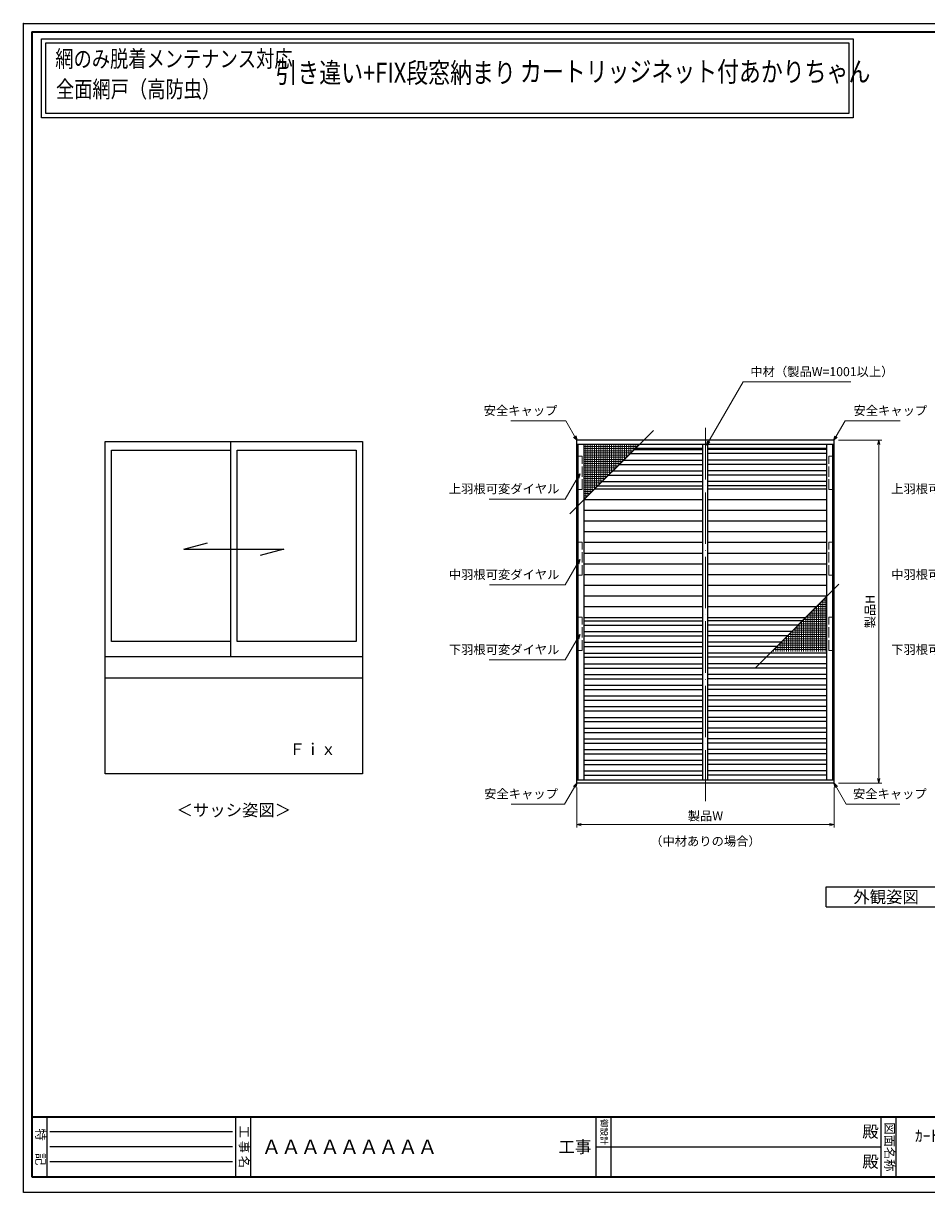
# Model space of a CAD drawing. Units: millimetres. Extents: x -19 to 2383, y 49 to 1758.
# Drawn here: x -19 to 613, y 940 to 1758 of the extents above; entities that cross this region are included whole.
import ezdxf
from ezdxf.enums import TextEntityAlignment as Align

# ---------------------------------------------------------------- set-up
doc = ezdxf.new("R2010")
doc.units = ezdxf.units.MM
doc.header["$LTSCALE"] = 3
doc.linetypes.add('ACAD_ISO02W100', pattern=[15, 12, -3])
doc.linetypes.add('ACAD_ISO04W100', pattern=[30, 24, -3, 0, -3])
doc.layers.get('0').update_dxf_attribs({"lineweight": 25})
doc.layers.get('Defpoints').update_dxf_attribs({"color": 151, "lineweight": 25})
for name, color, linetype, lineweight in [('0000寸法', 255, 'Continuous', 20), ('002', 6, 'Continuous', 35), ('003', 2, 'Continuous', 25), ('006', 4, 'ACAD_ISO04W100', 20), ('007', 4, 'ACAD_ISO02W100', 20), ('010', 4, 'Continuous', 20)]:
    doc.layers.add(name, color=color, linetype=linetype, lineweight=lineweight)
doc.styles.add('AT_VECTOR', font='romans.shx', dxfattribs={"bigfont": 'extfont.shx'})
doc.styles.add('DIM', font='romans.shx', dxfattribs={"width": 0.75, "bigfont": 'extfont.shx'})
doc.styles.add('ｺﾞｼｯｸ（横）', font='txt')
doc.styles.add('ｺﾞｼｯｸ（縦）', font='txt')
doc.dimstyles.new('DIM', dxfattribs={"dimtxt": 3, "dimasz": 1.5, "dimexe": 1, "dimexo": 1.5, "dimgap": 1, "dimtad": 1, "dimdsep": 46, "dimtxsty": 'DIM', "dimblk": 'OPEN30', "dimcen": 0, "dimclrd": 4, "dimclre": 4, "dimclrt": 7, "dimadec": 0, "dimazin": 0, "dimtfac": 1, "dimtmove": 0, "dimatfit": 3, "dimldrblk": 'OPEN30', "dimfxl": 0, "dimlwd": 20, "dimlwe": 20, "dimarcsym": 0})

# ---------------------------------------------------------------- blocks, each defined once
blk = doc.blocks.new('_Open30')
at = {"color": 0, "linetype": 'ByBlock', "lineweight": -2}
for p, q in [((-1, 0.27), (0, 0)), ((0, 0), (-1, -0.27)), ((0, 0), (-1, 0))]:
    blk.add_line(p, q, dxfattribs=at)
blk = doc.blocks.new('*D102')
at = {"layer": '003', "color": 4, "lineweight": 20, "ltscale": 20}
for p, q in [((367.94, 1223.35), (367.94, 1195.38)), ((547.94, 1223.35), (547.94, 1195.38)), ((371.09, 1197.48), (544.79, 1197.48))]:
    blk.add_line(p, q, dxfattribs=at)
at = {"layer": 'Defpoints', "color": 0, "ltscale": 20}
for p in [(367.94, 1226.5), (547.94, 1226.5), (547.94, 1197.48)]:
    blk.add_point(p, dxfattribs=at)
at = {"layer": '003', "color": 4, "lineweight": 20, "ltscale": 20, "xscale": 3.15, "yscale": 3.15, "zscale": 3.15, "rotation": 180}
blk.add_blockref('_Open30', (367.94, 1197.48), dxfattribs=at)
at = {"layer": '003', "color": 4, "lineweight": 20, "ltscale": 20, "xscale": 3.15, "yscale": 3.15, "zscale": 3.15}
blk.add_blockref('_Open30', (547.94, 1197.48), dxfattribs=at)
at = {"layer": '003', "color": 7, "ltscale": 20, "insert": (457.94, 1202.73), "char_height": 6.3, "attachment_point": 5, "style": 'DIM'}
blk.add_mtext('製品W', dxfattribs=at)
blk = doc.blocks.new('*D103')
at = {"layer": '003', "color": 4, "lineweight": 20, "ltscale": 20}
for p, q in [((551.09, 1466.5), (581.27, 1466.5)), ((579.17, 1463.35), (579.17, 1229.65)), ((551.09, 1226.5), (581.27, 1226.5))]:
    blk.add_line(p, q, dxfattribs=at)
at = {"layer": 'Defpoints', "color": 0, "ltscale": 20}
for p in [(547.94, 1466.5), (547.94, 1226.5), (579.17, 1226.5)]:
    blk.add_point(p, dxfattribs=at)
at = {"layer": '003', "color": 4, "lineweight": 20, "ltscale": 20, "xscale": 3.15, "yscale": 3.15, "zscale": 3.15}
for p, rotation in [((579.17, 1466.5), 90), ((579.17, 1226.5), 270)]:
    blk.add_blockref('_Open30', p, dxfattribs=dict(at, rotation=rotation))
at = {"layer": '003', "color": 7, "ltscale": 20, "insert": (573.92, 1346.5), "char_height": 6.3, "attachment_point": 5, "rotation": 90, "style": 'DIM'}
blk.add_mtext('製品H', dxfattribs=at)

msp = doc.modelspace()

# ---------------------------------------------------------------- linework, layer by layer
for p, q in [((-2.763, 993), (-2.763, 951)), ((129.237, 993), (129.237, 951)), ((139.737, 993), (139.737, 951)), ((381.237, 993), (381.237, 951)), ((391.737, 993), (391.737, 951)), ((580.737, 993), (580.737, 951)), ((591.237, 993), (591.237, 951)), ((127.137, 982.5), (-0.663, 982.5)), ((127.137, 972), (-0.663, 972)), ((381.237, 972), (580.737, 972)), ((127.137, 961.5), (-0.663, 961.5))]:
    msp.add_line(p, q)
for points in [[(-6.639, 1747.295), (561.261, 1747.295), (561.261, 1691.949), (-6.639, 1691.949)], [(-3.639, 1744.295), (558.261, 1744.295), (558.261, 1694.949), (-3.639, 1694.949)]]:
    msp.add_lwpolyline(points, close=True)
at = {"layer": '0000寸法', "ltscale": 0.5}
msp.add_point((-19.263, 1758), dxfattribs=at)
at = {"layer": '002'}
for p, q in [((-13.263, 1752), (1126.737, 1752)), ((-13.263, 1752), (-13.263, 951)), ((-13.263, 993), (1126.737, 993)), ((-13.263, 951), (1126.737, 951))]:
    msp.add_line(p, q, dxfattribs=at)
at = {"layer": '003', "ltscale": 0.2}
for p, q in [((125.743, 1465.462), (125.743, 1314.952)), ((93.061, 1390.207), (109.593, 1394.637)), ((93.061, 1390.207), (162.925, 1390.207)), ((162.925, 1390.207), (146.393, 1385.778)), ((217.993, 1314.952), (37.993, 1314.952)), ((217.993, 1299.952), (37.993, 1299.952))]:
    msp.add_line(p, q, dxfattribs=at)
at = {"layer": '003'}
for p, q in [((547.938, 1466.497), (367.938, 1466.497)), ((367.938, 1226.497), (367.938, 1466.497)), ((547.938, 1226.497), (547.938, 1466.497)), ((547.938, 1463.497), (367.938, 1463.497)), ((368.838, 1228.477), (368.838, 1463.497)), ((373.038, 1228.477), (373.038, 1463.497)), ((405.258, 1456.987), (456.213, 1456.987)), ((408.258, 1459.987), (456.213, 1459.987)), ((456.213, 1460.497), (408.768, 1460.497)), ((456.213, 1228.477), (456.213, 1463.497)), ((459.663, 1228.477), (459.663, 1463.497)), ((542.838, 1460.497), (459.663, 1460.497)), ((542.838, 1459.987), (459.663, 1459.987)), ((542.838, 1456.987), (459.663, 1456.987)), ((542.838, 1228.477), (542.838, 1463.497)), ((547.038, 1228.477), (547.038, 1463.497)), ((397.758, 1449.487), (456.213, 1449.487)), ((400.758, 1452.487), (456.213, 1452.487)), ((542.838, 1452.487), (459.663, 1452.487)), ((542.838, 1449.487), (459.663, 1449.487)), ((390.258, 1441.987), (456.213, 1441.987)), ((393.258, 1444.987), (456.213, 1444.987)), ((542.838, 1444.987), (459.663, 1444.987)), ((542.838, 1441.987), (459.663, 1441.987)), ((456.213, 1432.237), (380.508, 1432.237)), ((382.758, 1434.487), (456.213, 1434.487)), ((385.758, 1437.487), (456.213, 1437.487)), ((542.838, 1437.487), (459.663, 1437.487)), ((542.838, 1434.487), (459.663, 1434.487)), ((542.838, 1432.237), (459.663, 1432.237)), ((456.213, 1424.737), (373.038, 1424.737)), ((542.838, 1424.737), (459.663, 1424.737)), ((456.213, 1417.237), (373.038, 1417.237)), ((542.838, 1417.237), (459.663, 1417.237)), ((456.213, 1409.737), (373.038, 1409.737)), ((542.838, 1409.737), (459.663, 1409.737)), ((456.213, 1402.237), (373.038, 1402.237)), ((542.838, 1402.237), (459.663, 1402.237)), ((456.213, 1394.737), (373.038, 1394.737)), ((542.838, 1394.737), (459.663, 1394.737)), ((456.213, 1387.237), (373.038, 1387.237)), ((542.838, 1387.237), (459.663, 1387.237)), ((456.213, 1379.737), (373.038, 1379.737)), ((542.838, 1379.737), (459.663, 1379.737)), ((456.213, 1372.237), (373.038, 1372.237)), ((542.838, 1372.237), (459.663, 1372.237)), ((456.213, 1364.737), (373.038, 1364.737)), ((542.838, 1364.737), (459.663, 1364.737)), ((456.213, 1357.237), (373.038, 1357.237)), ((456.213, 1349.737), (373.038, 1349.737)), ((542.838, 1357.237), (459.663, 1357.237)), ((535.368, 1349.737), (459.663, 1349.737)), ((456.213, 1342.237), (373.038, 1342.237)), ((527.868, 1342.237), (459.663, 1342.237)), ((373.038, 1339.987), (456.213, 1339.987)), ((373.038, 1336.987), (456.213, 1336.987)), ((525.618, 1339.987), (459.663, 1339.987)), ((522.618, 1336.987), (459.663, 1336.987)), ((373.038, 1332.487), (456.213, 1332.487)), ((373.038, 1329.487), (456.213, 1329.487)), ((518.118, 1332.487), (459.663, 1332.487)), ((515.118, 1329.487), (459.663, 1329.487)), ((373.038, 1324.987), (456.213, 1324.987)), ((373.038, 1321.987), (456.213, 1321.987)), ((373.038, 1317.487), (456.213, 1317.487)), ((510.618, 1324.987), (459.663, 1324.987)), ((507.618, 1321.987), (459.663, 1321.987)), ((542.838, 1317.487), (459.663, 1317.487)), ((373.038, 1314.487), (456.213, 1314.487)), ((373.038, 1309.987), (456.213, 1309.987)), ((542.838, 1314.487), (459.663, 1314.487)), ((542.838, 1309.987), (459.663, 1309.987)), ((373.038, 1306.987), (456.213, 1306.987)), ((373.038, 1302.487), (456.213, 1302.487)), ((542.838, 1306.987), (459.663, 1306.987)), ((542.838, 1302.487), (459.663, 1302.487)), ((373.038, 1299.487), (456.213, 1299.487)), ((373.038, 1294.987), (456.213, 1294.987)), ((542.838, 1299.487), (459.663, 1299.487)), ((542.838, 1294.987), (459.663, 1294.987)), ((373.038, 1291.987), (456.213, 1291.987)), ((373.038, 1287.487), (456.213, 1287.487)), ((373.038, 1284.487), (456.213, 1284.487)), ((542.838, 1291.987), (459.663, 1291.987)), ((542.838, 1287.487), (459.663, 1287.487)), ((542.838, 1284.487), (459.663, 1284.487)), ((373.038, 1279.987), (456.213, 1279.987)), ((373.038, 1276.987), (456.213, 1276.987)), ((542.838, 1279.987), (459.663, 1279.987)), ((542.838, 1276.987), (459.663, 1276.987)), ((373.038, 1272.487), (456.213, 1272.487)), ((373.038, 1269.487), (456.213, 1269.487)), ((542.838, 1272.487), (459.663, 1272.487)), ((542.838, 1269.487), (459.663, 1269.487)), ((373.038, 1264.987), (456.213, 1264.987)), ((373.038, 1261.987), (456.213, 1261.987)), ((542.838, 1264.987), (459.663, 1264.987)), ((542.838, 1261.987), (459.663, 1261.987)), ((373.038, 1257.487), (456.213, 1257.487)), ((373.038, 1254.487), (456.213, 1254.487)), ((542.838, 1257.487), (459.663, 1257.487)), ((542.838, 1254.487), (459.663, 1254.487)), ((373.038, 1249.987), (456.213, 1249.987)), ((373.038, 1246.987), (456.213, 1246.987)), ((542.838, 1249.987), (459.663, 1249.987)), ((542.838, 1246.987), (459.663, 1246.987)), ((373.038, 1242.487), (456.213, 1242.487)), ((373.038, 1239.487), (456.213, 1239.487)), ((542.838, 1242.487), (459.663, 1242.487)), ((542.838, 1239.487), (459.663, 1239.487)), ((547.938, 1228.477), (367.938, 1228.477)), ((373.038, 1234.987), (456.213, 1234.987)), ((373.038, 1231.987), (456.213, 1231.987)), ((542.838, 1234.987), (459.663, 1234.987)), ((542.838, 1231.987), (459.663, 1231.987)), ((547.938, 1226.497), (367.938, 1226.497)), ((542.318, 1153.87), (626.318, 1153.87)), ((542.318, 1139.87), (542.318, 1153.87)), ((542.318, 1139.87), (626.318, 1139.87))]:
    msp.add_line(p, q, dxfattribs=at)
at = {"layer": '003', "ltscale": 0.2}
for points in [[(37.993, 1465.462), (217.993, 1465.462), (217.993, 1232.962), (37.993, 1232.962)], [(130.243, 1459.462), (213.493, 1459.462), (213.493, 1325.452), (130.243, 1325.452)]]:
    msp.add_lwpolyline(points, close=True, dxfattribs=at)
msp.add_lwpolyline([(125.743, 1325.452), (42.493, 1325.452), (42.493, 1459.462), (125.743, 1459.462)], dxfattribs=at)
at = {"layer": '006', "ltscale": 0.5}
msp.add_line((457.938, 1474.981), (457.938, 1213.824), dxfattribs=at)
at = {"layer": '007', "ltscale": 0.2}
for points in [[(371.703, 1455.112), (369.003, 1455.112), (369.003, 1431.862), (371.703, 1431.862)], [(544.173, 1455.112), (546.873, 1455.112), (546.873, 1431.862), (544.173, 1431.862)], [(371.703, 1395.112), (369.003, 1395.112), (369.003, 1371.862), (371.703, 1371.862)], [(544.173, 1395.112), (546.873, 1395.112), (546.873, 1371.862), (544.173, 1371.862)], [(371.703, 1342.612), (369.003, 1342.612), (369.003, 1319.362), (371.703, 1319.362)], [(544.173, 1342.612), (546.873, 1342.612), (546.873, 1319.362), (544.173, 1319.362)]]:
    msp.add_lwpolyline(points, close=True, dxfattribs=at)
at = {"layer": '010'}
for p, q in [((410.268, 1461.997), (373.038, 1461.997)), ((408.768, 1460.497), (373.038, 1460.497)), ((407.268, 1458.997), (373.038, 1458.997)), ((405.768, 1457.497), (373.038, 1457.497)), ((374.268, 1425.997), (374.268, 1463.497)), ((375.768, 1427.497), (375.768, 1463.497)), ((377.268, 1428.997), (377.268, 1463.497)), ((378.768, 1430.497), (378.768, 1463.497)), ((380.268, 1431.997), (380.268, 1463.497)), ((381.768, 1433.497), (381.768, 1463.497)), ((383.268, 1434.997), (383.268, 1463.497)), ((384.768, 1436.497), (384.768, 1463.497)), ((386.268, 1437.997), (386.268, 1463.497)), ((387.768, 1439.497), (387.768, 1463.497)), ((389.268, 1440.997), (389.268, 1463.497)), ((390.768, 1442.497), (390.768, 1463.497)), ((392.268, 1443.997), (392.268, 1463.497)), ((393.768, 1445.497), (393.768, 1463.497)), ((395.268, 1446.997), (395.268, 1463.497)), ((396.768, 1448.497), (396.768, 1463.497)), ((398.268, 1449.997), (398.268, 1463.497)), ((399.768, 1451.497), (399.768, 1463.497)), ((401.268, 1452.997), (401.268, 1463.497)), ((402.768, 1454.497), (402.768, 1463.497)), ((404.268, 1455.997), (404.268, 1463.497)), ((405.768, 1457.497), (405.768, 1463.497)), ((407.268, 1458.997), (407.268, 1463.497)), ((408.768, 1460.497), (408.768, 1463.497)), ((410.268, 1461.997), (410.268, 1463.497)), ((404.268, 1455.997), (373.038, 1455.997)), ((402.768, 1454.497), (373.038, 1454.497)), ((401.268, 1452.997), (373.038, 1452.997)), ((399.768, 1451.497), (373.038, 1451.497)), ((398.268, 1449.997), (373.038, 1449.997)), ((396.768, 1448.497), (373.038, 1448.497)), ((395.268, 1446.997), (373.038, 1446.997)), ((393.768, 1445.497), (373.038, 1445.497)), ((392.268, 1443.997), (373.038, 1443.997)), ((390.768, 1442.497), (373.038, 1442.497)), ((389.268, 1440.997), (373.038, 1440.997)), ((387.768, 1439.497), (373.038, 1439.497)), ((386.268, 1437.997), (373.038, 1437.997)), ((384.768, 1436.497), (373.038, 1436.497)), ((383.268, 1434.997), (373.038, 1434.997)), ((381.768, 1433.497), (373.038, 1433.497)), ((380.268, 1431.997), (373.038, 1431.997)), ((378.768, 1430.497), (373.038, 1430.497)), ((377.268, 1428.997), (373.038, 1428.997)), ((375.768, 1427.497), (373.038, 1427.497)), ((374.268, 1425.997), (373.038, 1425.997)), ((535.608, 1349.977), (542.838, 1349.977)), ((535.608, 1349.977), (535.608, 1318.477)), ((537.108, 1351.477), (542.838, 1351.477)), ((537.108, 1351.477), (537.108, 1318.477)), ((538.608, 1352.977), (542.838, 1352.977)), ((538.608, 1352.977), (538.608, 1318.477)), ((540.108, 1354.477), (542.838, 1354.477)), ((540.108, 1354.477), (540.108, 1318.477)), ((541.608, 1355.977), (542.838, 1355.977)), ((541.608, 1355.977), (541.608, 1318.477)), ((528.108, 1342.477), (542.838, 1342.477)), ((528.108, 1342.477), (528.108, 1318.477)), ((529.608, 1343.977), (542.838, 1343.977)), ((529.608, 1343.977), (529.608, 1318.477)), ((531.108, 1345.477), (542.838, 1345.477)), ((531.108, 1345.477), (531.108, 1318.477)), ((532.608, 1346.977), (542.838, 1346.977)), ((532.608, 1346.977), (532.608, 1318.477)), ((534.108, 1348.477), (542.838, 1348.477)), ((534.108, 1348.477), (534.108, 1318.477)), ((519.108, 1333.477), (542.838, 1333.477)), ((519.108, 1333.477), (519.108, 1318.477)), ((520.608, 1334.977), (542.838, 1334.977)), ((520.608, 1334.977), (520.608, 1318.477)), ((522.108, 1336.477), (542.838, 1336.477)), ((522.108, 1336.477), (522.108, 1318.477)), ((523.608, 1337.977), (542.838, 1337.977)), ((523.608, 1337.977), (523.608, 1318.477)), ((525.108, 1339.477), (542.838, 1339.477)), ((525.108, 1339.477), (525.108, 1318.477)), ((526.608, 1340.977), (542.838, 1340.977)), ((526.608, 1340.977), (526.608, 1318.477)), ((511.608, 1325.977), (542.838, 1325.977)), ((511.608, 1325.977), (511.608, 1318.477)), ((513.108, 1327.477), (542.838, 1327.477)), ((513.108, 1327.477), (513.108, 1318.477)), ((514.608, 1328.977), (542.838, 1328.977)), ((514.608, 1328.977), (514.608, 1318.477)), ((516.108, 1330.477), (542.838, 1330.477)), ((516.108, 1330.477), (516.108, 1318.477)), ((517.608, 1331.977), (542.838, 1331.977)), ((517.608, 1331.977), (517.608, 1318.477)), ((505.608, 1319.977), (542.838, 1319.977)), ((505.608, 1319.977), (505.608, 1318.477)), ((507.108, 1321.477), (542.838, 1321.477)), ((507.108, 1321.477), (507.108, 1318.477)), ((508.608, 1322.977), (542.838, 1322.977)), ((508.608, 1322.977), (508.608, 1318.477)), ((510.108, 1324.477), (542.838, 1324.477)), ((510.108, 1324.477), (510.108, 1318.477))]:
    msp.add_line(p, q, dxfattribs=at)
at = {"layer": 'Defpoints', "ltscale": 0.2}
for p, q in [((363.044, 1414.773), (421.493, 1473.222)), ((492.884, 1307.253), (551.333, 1365.702))]:
    msp.add_line(p, q, dxfattribs=at)
msp.add_lwpolyline([(-19.263, 1758), (1132.737, 1758), (1132.737, 940), (-19.263, 940)], close=True, dxfattribs=at)

# ---------------------------------------------------------------- texts
at = {"style": 'AT_VECTOR', "width": 0.8}
for s, height, p in [('網のみ脱着メンテナンス対応', 11.7, (3.071, 1723.704)), ('引き違い+FIX段窓納まり', 14.04, (157.116, 1712.064)), ('カートリッジネット付あかりちゃん', 14.04, (328.162, 1712.856)), ('全面網戸（高防虫）', 11.7, (3.527, 1702.47))]:
    msp.add_text(s, height=height, dxfattribs=at).set_placement(p, align=Align.BOTTOM_LEFT)
for s, height, style, p in [('Ｆｉｘ', 8, 'AT_VECTOR', (183.208, 1250.199)), ('＜サッシ姿図＞', 8.4, 'AT_VECTOR', (127.993, 1207.598)), ('（中材ありの場合）', 6.3, 'AT_VECTOR', (457.938, 1185.865)), ('外観姿図', 8.4, 'AT_VECTOR', (584.318, 1146.87)), ('殿', 8.4, 'ｺﾞｼｯｸ（横）', (573.417, 982.679)), ('ｶｰﾄﾘｯｼﾞﾈｯﾄ付あかりちゃん', 8, 'ｺﾞｼｯｸ（横）', (669.987, 979.706)), ('殿', 8.4, 'ｺﾞｼｯｸ（横）', (573.417, 961.679))]:
    msp.add_text(s, height=height, dxfattribs=dict(style=style)).set_placement(p, align=Align.MIDDLE_CENTER)
at = {"style": 'ｺﾞｼｯｸ（縦）'}
for s, height, p in [('御設計', 4.5, (386.487, 982.5)), ('特\u3000記', 6.3, (-8.013, 972)), ('工 事 名', 6.3, (134.487, 972)), ('図面名称', 6.3, (585.987, 972))]:
    msp.add_text(s, height=height, rotation=270, dxfattribs=at).set_placement(p, align=Align.MIDDLE)
at = {"style": 'ｺﾞｼｯｸ（横）'}
msp.add_text('工事', height=8.4, dxfattribs=at).set_placement((378.066, 972), align=Align.MIDDLE_RIGHT)
at = {"layer": '003', "color": 7, "ltscale": 0.2, "char_height": 6.3, "style": 'DIM'}
for s, insert, attachment_point in [('中材（製品W=1001以上）', (489.359, 1509.224), 7), ('安全キャップ', (354.362, 1481.993), 9), ('安全キャップ', (561.514, 1481.993), 7), ('上羽根可変ダイヤル', (355.765, 1427.287), 9), ('上羽根可変ダイヤル', (665.256, 1427.287), 9), ('中羽根可変ダイヤル', (355.765, 1367.287), 9), ('中羽根可変ダイヤル', (665.256, 1367.287), 9), ('下羽根可変ダイヤル', (355.765, 1314.787), 9), ('下羽根可変ダイヤル', (665.256, 1314.787), 9), ('安全キャップ', (354.714, 1213.868), 9), ('安全キャップ', (561.162, 1213.868), 7)]:
    msp.add_mtext(s, dxfattribs=dict(at, insert=insert, attachment_point=attachment_point))
at = {"layer": 'Defpoints', "style": 'ｺﾞｼｯｸ（横）'}
msp.add_text('ＡＡＡＡＡＡＡＡＡ', height=10, dxfattribs=at).set_placement((147.515, 972), align=Align.MIDDLE_LEFT)

# ---------------------------------------------------------------- dimensions: what is measured, and where the dimension line sits
at = {"layer": '003', "ltscale": 20}
dim = msp.add_linear_dim(base=(579.17, 1226.497), p1=(547.938, 1466.497), p2=(547.938, 1226.497), angle=90, text='製品H', dimstyle='DIM', override={"dimscale": 2.1, "dimadec": 2, "dimazin": 2, "dimtfill": 1}, dxfattribs=at)
dim.commit()
dim.dimension.update_dxf_attribs({"geometry": '*D103', "text_midpoint": (573.92, 1346.497)})
dim = msp.add_linear_dim(base=(547.938, 1197.478), p1=(367.938, 1226.497), p2=(547.938, 1226.497), text='製品W', dimstyle='DIM', override={"dimscale": 2.1, "dimadec": 2, "dimazin": 2, "dimtfill": 1}, dxfattribs=at)
dim.commit()
dim.dimension.update_dxf_attribs({"geometry": '*D102', "text_midpoint": (457.938, 1202.728)})

# ---------------------------------------------------------------- leaders
at = {"layer": '003', "ltscale": 0.2, "annotation_type": 0, "has_hookline": 1}
for points, hookline_direction, text_width in [([(458.699, 1462.833), (484.27, 1507.124), (487.259, 1507.124)], 0, 70.2), ([(368.05, 1466.316), (360.211, 1479.893), (356.462, 1479.893)], 1, 32.693), ([(547.826, 1466.316), (555.665, 1479.893), (559.414, 1479.893)], 0, 32.693), ([(370.05, 1442.848), (359.853, 1425.187), (357.865, 1425.187)], 1, 49.14), ([(370.05, 1382.848), (359.853, 1365.187), (357.865, 1365.187)], 1, 48.825), ([(370.05, 1330.348), (359.853, 1312.687), (357.865, 1312.687)], 1, 49.14), ([(367.938, 1226.497), (359.434, 1211.768), (356.814, 1211.768)], 1, 32.693), ([(547.938, 1226.497), (556.442, 1211.768), (559.062, 1211.768)], 0, 32.693)]:
    msp.add_leader(points, dimstyle='DIM', override={"dimscale": 2.1, "dimgap": 1, "dimtad": 1, "dimadec": 2, "dimazin": 2, "dimtfill": 1}, dxfattribs=dict(at, hookline_direction=hookline_direction, text_width=text_width))

doc.saveas('drawing.dxf')
